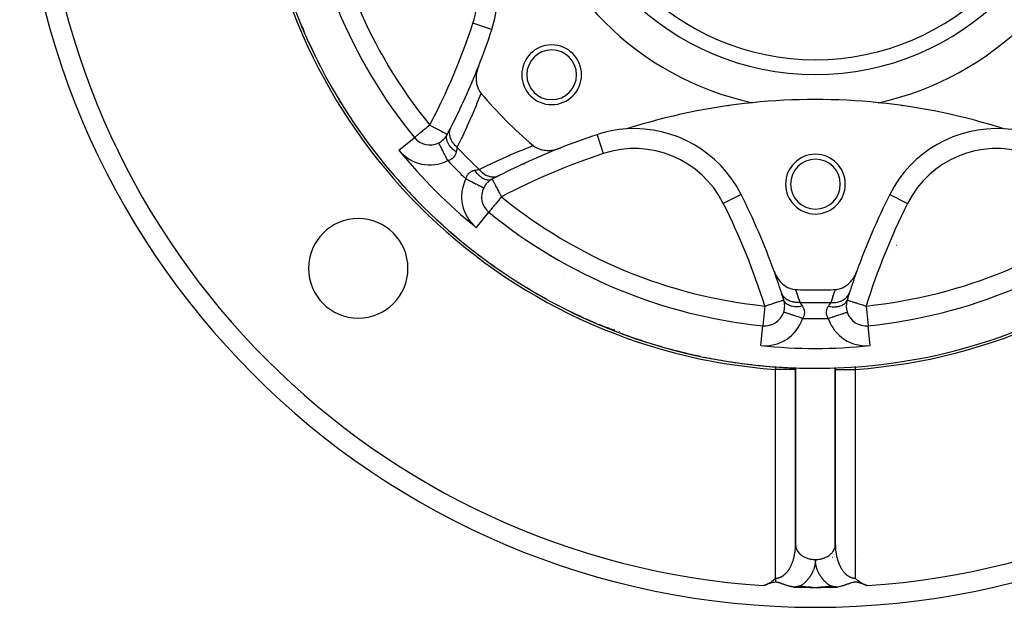
# Model space of a CAD drawing. Units: millimetres. Extents: x -281 to 471, y -297 to 297.
# Drawn here: x -281 to -182, y -87 to -28 of the extents above; entities that cross this region are included whole.
import ezdxf

# ---------------------------------------------------------------- set-up
doc = ezdxf.new("R2010")
doc.units = ezdxf.units.MM
doc.linetypes.add('DASHED', pattern=[9.652, 8.128, -1.524])
doc.layers.add('nevidi', color=4, linetype='DASHED')

msp = doc.modelspace()

# ---------------------------------------------------------------- linework, layer by layer
at = {"color": 2}
for p, q in [((-240.826, -40.286), (-240.824, -40.284)), ((-237.503, -39.948), (-237.501, -39.949)), ((-222.46, -39.984), (-222.46, -39.986)), ((-238.367, -40.808), (-238.368, -40.805)), ((-232.999, -44.452), (-232.994, -44.452)), ((-193.023, -45.984), (-193.021, -45.985)), ((-233.334, -47.776), (-233.333, -47.774)), ((-196.473, -54.07), (-196.474, -54.069)), ((-197.316, -56.594), (-197.314, -56.595)), ((-203.691, -57.813), (-203.692, -57.812)), ((-222.193, -59.071), (-222.186, -59.075)), ((-222.193, -59.071), (-222.185, -59.075)), ((-222.192, -59.072), (-222.184, -59.076)), ((-221.603, -59.318), (-221.674, -59.291)), ((-221.408, -59.376), (-221.431, -59.369)), ((-205.797, -59.182), (-205.797, -59.18)), ((-202.5, -63.36), (-202.5, -63.365)), ((-202.5, -63.367), (-202.5, -63.561)), ((-202.5, -63.561), (-202.5, -81.126)), ((-202.498, -63.365), (-202.498, -63.36)), ((-202.498, -81.197), (-202.498, -63.367)), ((-200.5, -63.45), (-200.5, -63.448)), ((-198.502, -63.367), (-198.502, -81.197)), ((-198.5, -63.561), (-198.5, -63.367)), ((-198.5, -81.126), (-198.5, -63.561)), ((-202.502, -66.417), (-202.5, -66.417)), ((-202.501, -66.42), (-202.499, -66.42)), ((-202.501, -66.559), (-202.499, -66.559)), ((-198.501, -66.42), (-198.499, -66.42)), ((-198.501, -66.559), (-198.499, -66.559)), ((-198.5, -66.417), (-198.498, -66.417)), ((-202.5, -81.126), (-202.498, -81.197)), ((-201.89, -82.436), (-201.888, -82.436)), ((-198.804, -82.428), (-198.799, -82.428)), ((-198.797, -82.431), (-198.795, -82.431)), ((-196.248, -82.328), (-196.247, -82.328)), ((-196.248, -82.33), (-196.247, -82.33)), ((-201.049, -85.437), (-200.5, -85.451)), ((-201.046, -85.425), (-200.5, -85.451)), ((-201.043, -85.412), (-200.5, -85.451)), ((-201.029, -85.449), (-200.5, -85.451))]:
    msp.add_line(p, q, dxfattribs=at)
for points in [[(-252.098, -29.205), (-252.105, -29.189), (-252.155, -29.076)], [(-234.377, -33.122), (-234.469, -33.385), (-234.485, -33.438), (-234.546, -33.687), (-234.564, -33.778), (-234.595, -33.992), (-234.606, -34.12), (-234.614, -34.297), (-234.612, -34.456), (-234.602, -34.596), (-234.58, -34.78), (-234.561, -34.885), (-234.512, -35.085), (-234.489, -35.16), (-234.41, -35.366), (-234.387, -35.416), (-234.277, -35.619), (-234.258, -35.649), (-234.12, -35.835)], [(-228.884, -41.071), (-228.726, -41.191), (-228.699, -41.209), (-228.508, -41.317), (-228.465, -41.338), (-228.272, -41.418), (-228.209, -41.439), (-228.022, -41.492), (-227.934, -41.511), (-227.76, -41.54), (-227.645, -41.553), (-227.489, -41.563), (-227.346, -41.564), (-227.214, -41.56), (-227.042, -41.545), (-226.938, -41.532), (-226.736, -41.497), (-226.663, -41.48), (-226.434, -41.419), (-226.392, -41.406), (-226.171, -41.328)], [(-233.856, -45.318), (-233.854, -45.319), (-233.854, -45.319)], [(-204.658, -53.697), (-204.547, -53.968), (-204.504, -54.057), (-204.395, -54.257), (-204.296, -54.414), (-204.216, -54.527), (-204.05, -54.733), (-204.014, -54.773), (-203.852, -54.934), (-203.79, -54.99), (-203.776, -55.002), (-203.548, -55.176), (-203.484, -55.218), (-203.293, -55.325), (-203.182, -55.377), (-203.029, -55.436), (-202.881, -55.48), (-202.761, -55.506), (-202.586, -55.529), (-202.521, -55.533)], [(-198.479, -55.533), (-198.34, -55.522), (-198.239, -55.506), (-198.093, -55.473), (-197.971, -55.436), (-197.853, -55.392), (-197.706, -55.325), (-197.623, -55.281), (-197.452, -55.176), (-197.405, -55.143), (-197.21, -54.99), (-197.201, -54.982), (-197.148, -54.934), (-197.011, -54.799), (-196.986, -54.773), (-196.838, -54.599), (-196.783, -54.527), (-196.682, -54.382), (-196.605, -54.257), (-196.545, -54.151), (-196.453, -53.968), (-196.427, -53.91), (-196.342, -53.697)], [(-221.93, -59.188), (-222.06, -59.133), (-222.238, -59.056)], [(-221.252, -59.421), (-221.413, -59.375), (-221.431, -59.369)], [(-198.502, -81.197), (-198.5, -81.153), (-198.5, -81.126)], [(-205.705, -85.277), (-205.55, -85.219), (-205.435, -85.171), (-205.391, -85.15), (-205.334, -85.123), (-205.243, -85.077), (-205.173, -85.038), (-205.107, -85.001), (-205.038, -84.958), (-204.983, -84.922), (-204.93, -84.886), (-204.868, -84.842), (-204.812, -84.8), (-204.762, -84.761), (-204.705, -84.713), (-204.665, -84.679), (-204.636, -84.654), (-204.575, -84.598), (-204.5, -84.526)], [(-204.5, -84.937), (-204.586, -84.937), (-204.587, -84.937), (-204.594, -84.938), (-204.685, -84.946), (-204.693, -84.947), (-204.787, -84.962), (-204.813, -84.968), (-204.892, -84.986), (-204.954, -85.004), (-205.004, -85.019), (-205.115, -85.057), (-205.124, -85.06), (-205.129, -85.062), (-205.253, -85.108), (-205.346, -85.143), (-205.366, -85.151), (-205.395, -85.162), (-205.426, -85.174), (-205.551, -85.222), (-205.705, -85.277)], [(-202.686, -85.42), (-202.693, -85.419), (-202.767, -85.408), (-202.814, -85.4), (-202.857, -85.392), (-202.923, -85.379), (-202.945, -85.374), (-202.96, -85.371), (-203.031, -85.354), (-203.098, -85.338), (-203.115, -85.333), (-203.142, -85.326), (-203.196, -85.311), (-203.228, -85.302), (-203.276, -85.288), (-203.351, -85.264), (-203.353, -85.264), (-203.356, -85.263), (-203.427, -85.239), (-203.428, -85.239), (-203.467, -85.226), (-203.501, -85.214), (-203.566, -85.191), (-203.573, -85.189), (-203.576, -85.188), (-203.643, -85.164), (-203.679, -85.15), (-203.711, -85.139), (-203.776, -85.115), (-203.777, -85.114), (-203.78, -85.113), (-203.842, -85.09), (-203.867, -85.081), (-203.906, -85.068), (-203.954, -85.051), (-203.969, -85.046), (-204.018, -85.03), (-204.032, -85.026), (-204.036, -85.025), (-204.093, -85.007), (-204.114, -85.001), (-204.155, -84.99), (-204.19, -84.981), (-204.216, -84.975), (-204.263, -84.964), (-204.278, -84.962), (-204.334, -84.952), (-204.34, -84.951), (-204.402, -84.943), (-204.404, -84.943), (-204.404, -84.943), (-204.469, -84.938), (-204.473, -84.938), (-204.5, -84.937)], [(-195.295, -85.277), (-195.335, -85.263), (-195.339, -85.261), (-195.346, -85.259), (-195.415, -85.234), (-195.456, -85.219), (-195.489, -85.207), (-195.547, -85.185), (-195.561, -85.179), (-195.569, -85.177), (-195.631, -85.152), (-195.655, -85.143), (-195.674, -85.136), (-195.7, -85.126), (-195.754, -85.105), (-195.767, -85.1), (-195.772, -85.098), (-195.832, -85.075), (-195.865, -85.064), (-195.897, -85.052), (-195.952, -85.034), (-195.961, -85.031), (-195.987, -85.023), (-196.024, -85.011), (-196.035, -85.008), (-196.086, -84.993), (-196.114, -84.986), (-196.148, -84.977), (-196.19, -84.967), (-196.21, -84.962), (-196.264, -84.953), (-196.273, -84.951), (-196.335, -84.944), (-196.338, -84.944), (-196.366, -84.941), (-196.403, -84.939), (-196.406, -84.939), (-196.471, -84.937), (-196.476, -84.937), (-196.542, -84.939), (-196.546, -84.939), (-196.608, -84.944), (-196.616, -84.945), (-196.617, -84.945), (-196.687, -84.955), (-196.697, -84.957), (-196.76, -84.969), (-196.785, -84.975), (-196.835, -84.987), (-196.884, -85), (-196.913, -85.009), (-196.984, -85.031), (-196.994, -85.034), (-196.998, -85.035), (-197.079, -85.062), (-197.133, -85.082), (-197.169, -85.094), (-197.22, -85.113), (-197.264, -85.129), (-197.3, -85.142), (-197.365, -85.166), (-197.434, -85.191), (-197.472, -85.205), (-197.515, -85.22), (-197.572, -85.239), (-197.586, -85.244), (-197.644, -85.263), (-197.707, -85.283), (-197.803, -85.311), (-197.836, -85.32), (-197.857, -85.326), (-197.973, -85.356), (-198.078, -85.379), (-198.117, -85.387), (-198.192, -85.401), (-198.268, -85.413), (-198.308, -85.419), (-198.314, -85.42)], [(-196.5, -84.526), (-196.49, -84.535), (-196.48, -84.546), (-196.448, -84.576), (-196.419, -84.604), (-196.404, -84.617), (-196.37, -84.649), (-196.359, -84.658), (-196.355, -84.662), (-196.313, -84.698), (-196.287, -84.72), (-196.265, -84.738), (-196.219, -84.776), (-196.216, -84.778), (-196.215, -84.779), (-196.165, -84.817), (-196.139, -84.837), (-196.113, -84.855), (-196.062, -84.891), (-196.059, -84.893), (-196.058, -84.894), (-196.004, -84.931), (-195.972, -84.951), (-195.946, -84.968), (-195.898, -84.998), (-195.887, -85.004), (-195.881, -85.008), (-195.825, -85.04), (-195.784, -85.063), (-195.762, -85.074), (-195.724, -85.094), (-195.697, -85.108), (-195.681, -85.116), (-195.63, -85.141), (-195.572, -85.167), (-195.56, -85.173), (-195.54, -85.182), (-195.489, -85.204), (-195.457, -85.217), (-195.415, -85.233), (-195.345, -85.259), (-195.339, -85.261), (-195.335, -85.263), (-195.295, -85.277)], [(-202.005, -85.307), (-202.019, -85.31), (-202.102, -85.327), (-202.12, -85.331), (-202.122, -85.332), (-202.129, -85.333), (-202.155, -85.338), (-202.2, -85.347), (-202.269, -85.359), (-202.288, -85.363), (-202.297, -85.364), (-202.324, -85.369), (-202.327, -85.369), (-202.394, -85.38), (-202.418, -85.384), (-202.454, -85.389), (-202.488, -85.394), (-202.544, -85.402), (-202.582, -85.407), (-202.667, -85.418), (-202.675, -85.419), (-202.686, -85.42)], [(-202.686, -85.42), (-202.684, -85.42), (-202.156, -85.433), (-202.133, -85.433), (-201.603, -85.443), (-201.58, -85.443), (-201.052, -85.449)], [(-200.5, -85.451), (-200.48, -85.451), (-199.948, -85.449), (-199.929, -85.448), (-199.397, -85.443), (-199.377, -85.442), (-198.844, -85.433), (-198.825, -85.433), (-198.314, -85.42)], [(-198.314, -85.42), (-198.402, -85.409), (-198.451, -85.403), (-198.494, -85.397), (-198.529, -85.392), (-198.581, -85.384), (-198.649, -85.373), (-198.659, -85.372), (-198.661, -85.371), (-198.677, -85.369), (-198.785, -85.35), (-198.793, -85.348), (-198.804, -85.346), (-198.862, -85.335), (-198.871, -85.333), (-198.929, -85.321), (-198.93, -85.321), (-198.943, -85.318), (-198.995, -85.307)]]:
    msp.add_lwpolyline(points, dxfattribs=at)
for centre, radius, start, end in [((-200.5, -7.451), 56, 90, 270), ((-200.5, -7.451), 56, 270, 90), ((-200.5, -7.451), 25, 90, 270), ((-200.5, -7.451), 25, 270, 90), ((-200.5, -7.451), 80, 180, 0), ((-200.5, -7.451), 52, 185.84626, 219.15374), ((-200.5, -7.451), 30, 192.20065, 257.79935), ((-200.5, -7.451), 30, 282.20065, 347.79935), ((-244.428, -25.646), 12, 341.71662, 356.21255), ((-246.694, -26.585), 6, 201.61367, 202.5), ((-246.694, -26.585), 6, 202.5, 207.57163), ((-299.5, -7.451), 70, 338.48594, 341.71662), ((-200.5, -7.451), 56, 204.47634, 207.2976), ((-227.017, -33.967), 3, 0, 180), ((-227.017, -33.967), 2.5, 0, 180), ((-299.5, -7.451), 70, 332.98204, 338.48594), ((-227.017, -33.967), 3, 180, 0), ((-227.017, -33.967), 2.5, 180, 0), ((-200.5, -7.451), 56, 210.1218, 212.94137), ((-200.5, -7.451), 44, 220.17314, 229.82686), ((-200.5, -98.951), 62.5, 84.17783, 95.82217), ((-200.5, -98.951), 62.5, 95.82217, 107.68671), ((-200.5, -7.451), 30, 257.79935, 257.8421), ((-200.5, -7.451), 30, 282.152, 282.20065), ((-200.5, -98.951), 62.5, 72.31329, 84.17783), ((-299.5, -7.451), 70, 332.33719, 332.98204), ((-218.696, -51.379), 12, 93.78745, 108.28338), ((-218.696, -51.379), 12, 26.71662, 93.78745), ((-182.304, -51.379), 12, 86.21255, 153.28338), ((-182.304, -51.379), 12, 71.71662, 86.21255), ((-200.5, -7.451), 56, 215.76762, 218.58514), ((-239.273, -39.021), 2, 219.15374, 296.8849), ((-239.273, -39.021), 2, 296.88484, 332.33719), ((-200.5, -106.451), 70, 108.28338, 111.51406), ((-200.5, -106.451), 70, 111.51406, 117.01796), ((-200.5, -44.951), 3, 0, 180), ((-200.5, -44.951), 2.5, 0, 180), ((-200.5, -7.451), 56, 221.4139, 224.2289), ((-232.07, -46.223), 2, 117.66281, 153.11516), ((-200.5, -106.451), 70, 117.01796, 117.66281), ((-200.5, -7.451), 48, 229.30058, 229.3535), ((-232.07, -46.223), 2, 153.11516, 230.84626), ((-200.5, -44.951), 3, 180, 0), ((-200.5, -44.951), 2.5, 180, 0), ((-270.504, -77.454), 70, 19.83915, 26.71662), ((-130.496, -77.454), 70, 153.28338, 160.16085), ((-246.462, -53.412), 5, 0, 180), ((-200.5, -7.451), 56, 227.06081, 229.87265), ((-200.5, -7.451), 52, 230.84626, 264.15374), ((-200.5, -7.451), 52, 275.84626, 309.15374), ((-200.5, -7.451), 56, 232.70861, 235.51639), ((-246.462, -53.412), 5, 180, 0), ((-270.504, -77.454), 70, 17.98204, 19.83915), ((-130.496, -77.454), 70, 160.16085, 162.01796), ((-200.5, -7.451), 56, 238.35769, 241.16013), ((-200.5, -7.451), 48, 274.31016, 274.37098), ((-270.504, -77.454), 70, 17.33719, 17.98204), ((-200.5, -7.451), 48.125, 267.5937, 270), ((-200.5, -7.451), 48.125, 270, 272.4063), ((-130.496, -77.454), 70, 162.01796, 162.66281), ((-205.593, -57.19), 2, 341.88484, 360), ((-205.593, -57.19), 2, 0, 17.33719), ((-195.407, -57.19), 2, 162.66281, 198.11516), ((-200.5, -7.451), 56, 244.00877, 246.80386), ((-205.593, -57.19), 2, 264.15374, 341.88491), ((-195.407, -57.19), 2, 198.11516, 275.84626), ((-219.634, -53.645), 6, 244.75932, 244.83936), ((-219.634, -53.645), 6, 244.78268, 247.5), ((-219.634, -53.645), 6, 247.5, 253.94489), ((-200.5, -7.451), 56, 247.5, 247.78267), ((-200.5, -7.451), 56, 247.78267, 248.0778), ((-200.5, -7.451), 56, 248.34988, 249.63695), ((-200.5, -7.451), 56, 249.66316, 252.44759), ((-200.5, -7.451), 56, 250.19753, 250.54489), ((-200.5, -7.451), 56, 253.02394, 255.20988), ((-200.5, -7.451), 56, 255.32373, 258.09131), ((-200.5, -7.451), 56, 255.81497, 256.13475), ((-200.5, -7.451), 56, 258.52054, 260.82369), ((-200.5, -7.451), 56, 260.99787, 263.73503), ((-200.5, -7.451), 56, 261.47966, 261.79452), ((-200.5, -7.451), 56, 264.01943, 266.56937), ((-200.5, -7.451), 56, 266.71272, 270), ((-200.5, -7.451), 56, 267.28647, 267.66402), ((-200.5, -7.451), 56, 269.57071, 270)]:
    msp.add_arc(centre, radius, start, end, dxfattribs=at)
at = {"layer": 'nevidi', "color": 7, "linetype": 'Continuous'}
for p, q in [((-252.237, -28.881), (-252.286, -28.761)), ((-252.232, -28.879), (-252.237, -28.881)), ((-233.036, -29.41), (-234.933, -28.783)), ((-235.066, -34.794), (-235.063, -34.797)), ((-194.234, -37.253), (-194.234, -37.255)), ((-242.375, -41.546), (-240.826, -40.286)), ((-237.982, -40.543), (-237.979, -40.546)), ((-222.46, -39.986), (-221.833, -41.883)), ((-220.262, -39.74), (-220.266, -39.742)), ((-227.846, -42.014), (-227.843, -42.016)), ((-233.595, -44.93), (-233.592, -44.932)), ((-207.977, -45.984), (-209.763, -46.883)), ((-193.021, -45.985), (-191.237, -46.883)), ((-234.596, -49.325), (-233.334, -47.776)), ((-194.618, -49.507), (-194.616, -49.506)), ((-195.294, -51), (-195.295, -50.999)), ((-195.086, -50.537), (-195.084, -50.538)), ((-192.368, -51.097), (-192.365, -51.096)), ((-192.368, -51.097), (-192.365, -51.097)), ((-192.959, -51.55), (-192.955, -51.545)), ((-225.767, -54.031), (-225.768, -54.031)), ((-205.593, -57.19), (-205.797, -59.18)), ((-203.595, -57.305), (-203.597, -57.305)), ((-197.4, -57.305), (-197.405, -57.306)), ((-195.407, -57.19), (-195.203, -59.18)), ((-221.923, -59.171), (-221.93, -59.188)), ((-221.91, -59.138), (-221.91, -59.14)), ((-206, -61.17), (-205.797, -59.182)), ((-195, -61.17), (-195.203, -59.18)), ((-220.185, -59.771), (-220.197, -59.768)), ((-209.422, -60.451), (-209.414, -60.451)), ((-204.5, -84.526), (-204.5, -63.561)), ((-202.5, -63.561), (-204.5, -63.561)), ((-202.511, -63.364), (-202.511, -63.359)), ((-198.5, -63.561), (-196.5, -63.561)), ((-196.5, -63.561), (-196.5, -84.526)), ((-196.538, -84.525), (-196.5, -84.526))]:
    msp.add_line(p, q, dxfattribs=at)
for points in [[(-251.963, -29.498), (-252.01, -29.397), (-252.042, -29.329), (-252.098, -29.205)], [(-251.823, -29.784), (-251.857, -29.715), (-251.95, -29.525)], [(-234.12, -35.835), (-234.159, -35.934), (-234.559, -36.924), (-234.608, -37.043), (-235.021, -38.018), (-235.073, -38.136), (-235.5, -39.097), (-235.553, -39.212), (-235.994, -40.16), (-236.048, -40.273), (-236.502, -41.208), (-236.525, -41.253)], [(-239.273, -39.021), (-239.372, -39.101), (-239.395, -39.121), (-239.532, -39.232), (-239.601, -39.288), (-239.683, -39.355), (-239.779, -39.433), (-239.801, -39.451), (-239.988, -39.603), (-239.992, -39.606), (-240.003, -39.616), (-240.169, -39.751), (-240.199, -39.775), (-240.281, -39.841), (-240.33, -39.882), (-240.364, -39.909), (-240.473, -39.998), (-240.498, -40.019), (-240.558, -40.067), (-240.593, -40.096), (-240.605, -40.106), (-240.688, -40.173), (-240.69, -40.175), (-240.749, -40.223), (-240.762, -40.233), (-240.791, -40.257), (-240.806, -40.27), (-240.813, -40.275), (-240.816, -40.277), (-240.823, -40.283)], [(-239.273, -39.021), (-239.19, -39.064), (-239.119, -39.101), (-239.012, -39.157), (-238.954, -39.188), (-238.76, -39.29), (-238.723, -39.309), (-238.635, -39.355), (-238.522, -39.414), (-238.503, -39.424), (-238.305, -39.528), (-238.296, -39.533), (-238.162, -39.603), (-238.113, -39.629), (-238.107, -39.632), (-237.947, -39.716), (-237.939, -39.72), (-237.808, -39.789), (-237.795, -39.795), (-237.706, -39.842), (-237.696, -39.847), (-237.677, -39.857), (-237.61, -39.892), (-237.589, -39.903), (-237.549, -39.924), (-237.531, -39.934), (-237.513, -39.943), (-237.503, -39.948)], [(-236.525, -41.253), (-236.672, -41.121), (-236.679, -41.114), (-236.696, -41.097), (-236.708, -41.085), (-236.83, -40.951), (-236.836, -40.943), (-236.865, -40.908), (-236.875, -40.895), (-236.967, -40.769), (-236.972, -40.761), (-237.008, -40.705), (-237.017, -40.691), (-237.081, -40.579), (-237.085, -40.571), (-237.123, -40.493), (-237.13, -40.479), (-237.17, -40.383), (-237.173, -40.374), (-237.207, -40.275), (-237.211, -40.261), (-237.232, -40.183), (-237.234, -40.175), (-237.258, -40.055), (-237.26, -40.04), (-237.267, -39.983), (-237.268, -39.975), (-237.275, -39.836), (-237.275, -39.822), (-237.274, -39.786), (-237.274, -39.778), (-237.259, -39.624), (-237.257, -39.61), (-237.254, -39.594), (-237.253, -39.586), (-237.211, -39.42), (-237.207, -39.41), (-237.206, -39.407), (-237.205, -39.402), (-237.14, -39.249)], [(-236.613, -41.716), (-236.734, -41.629), (-236.76, -41.609), (-236.79, -41.585), (-236.799, -41.579), (-236.895, -41.499), (-236.92, -41.477), (-236.975, -41.427), (-236.983, -41.42), (-237.044, -41.36), (-237.067, -41.337), (-237.14, -41.259), (-237.146, -41.252), (-237.177, -41.217), (-237.197, -41.193), (-237.281, -41.085), (-237.287, -41.078), (-237.294, -41.069), (-237.311, -41.045), (-237.392, -40.919), (-237.398, -40.908), (-237.402, -40.901), (-237.406, -40.895), (-237.47, -40.769), (-237.481, -40.744), (-237.487, -40.731), (-237.49, -40.723), (-237.529, -40.619), (-237.536, -40.595), (-237.548, -40.555), (-237.55, -40.548), (-237.567, -40.473), (-237.571, -40.45), (-237.579, -40.385), (-237.58, -40.378), (-237.583, -40.332), (-237.583, -40.309), (-237.58, -40.223), (-237.58, -40.216), (-237.577, -40.197), (-237.575, -40.176), (-237.551, -40.072), (-237.551, -40.069), (-237.549, -40.066), (-237.544, -40.05), (-237.503, -39.952), (-237.501, -39.949)], [(-237.464, -42.588), (-237.466, -42.584), (-237.495, -42.526), (-237.56, -42.399), (-237.578, -42.364), (-237.616, -42.288), (-237.67, -42.182), (-237.687, -42.148), (-237.734, -42.055), (-237.777, -41.971), (-237.794, -41.938), (-237.847, -41.832), (-237.879, -41.77), (-237.895, -41.739), (-237.953, -41.623), (-237.975, -41.581), (-237.989, -41.552), (-238.051, -41.431), (-238.063, -41.407), (-238.076, -41.381), (-238.138, -41.26), (-238.142, -41.252), (-238.153, -41.228), (-238.21, -41.116), (-238.212, -41.112), (-238.22, -41.097), (-238.267, -41.003), (-238.274, -40.991), (-238.276, -40.988), (-238.313, -40.915), (-238.319, -40.903), (-238.32, -40.899), (-238.345, -40.851), (-238.348, -40.844), (-238.351, -40.838), (-238.363, -40.815), (-238.365, -40.811), (-238.367, -40.808)], [(-236.525, -41.253), (-236.541, -41.343), (-236.543, -41.356), (-236.561, -41.448), (-236.562, -41.457), (-236.565, -41.47), (-236.586, -41.578), (-236.589, -41.593), (-236.609, -41.694), (-236.611, -41.706), (-236.613, -41.716)], [(-234.302, -43.475), (-233.436, -43.053), (-233.323, -42.998), (-232.376, -42.556), (-232.261, -42.503), (-231.302, -42.074), (-231.185, -42.023), (-230.212, -41.608), (-230.092, -41.559), (-229.103, -41.157), (-228.983, -41.11), (-228.884, -41.071)], [(-236.613, -41.716), (-236.626, -41.774), (-236.629, -41.785), (-236.649, -41.855), (-236.653, -41.866), (-236.677, -41.934), (-236.682, -41.945), (-236.682, -41.947), (-236.711, -42.011), (-236.716, -42.022), (-236.75, -42.086), (-236.756, -42.096), (-236.795, -42.157), (-236.802, -42.167), (-236.806, -42.174), (-236.846, -42.225), (-236.854, -42.234), (-236.903, -42.289), (-236.912, -42.297), (-236.966, -42.348), (-236.976, -42.356), (-236.986, -42.364), (-237.035, -42.402), (-237.045, -42.409), (-237.11, -42.451), (-237.121, -42.457), (-237.19, -42.494), (-237.202, -42.5), (-237.222, -42.509), (-237.277, -42.532), (-237.289, -42.537), (-237.369, -42.563), (-237.382, -42.567), (-237.464, -42.588)], [(-234.765, -43.564), (-234.743, -43.559), (-234.657, -43.542), (-234.642, -43.539), (-234.534, -43.518), (-234.52, -43.515), (-234.497, -43.511), (-234.418, -43.496), (-234.405, -43.494), (-234.31, -43.477), (-234.302, -43.475)], [(-234.302, -43.475), (-234.163, -43.63), (-234.159, -43.635), (-234.156, -43.637), (-234.147, -43.646), (-233.993, -43.787), (-233.985, -43.794), (-233.97, -43.806), (-233.957, -43.816), (-233.811, -43.923), (-233.803, -43.929), (-233.768, -43.951), (-233.755, -43.96), (-233.621, -44.036), (-233.612, -44.04), (-233.556, -44.068), (-233.542, -44.074), (-233.424, -44.124), (-233.415, -44.127), (-233.338, -44.153), (-233.324, -44.158), (-233.224, -44.185), (-233.216, -44.187), (-233.118, -44.206), (-233.104, -44.209), (-233.024, -44.219), (-233.016, -44.22), (-232.9, -44.226), (-232.886, -44.226), (-232.827, -44.225), (-232.819, -44.225), (-232.686, -44.213), (-232.673, -44.211), (-232.635, -44.204), (-232.627, -44.203), (-232.482, -44.166), (-232.47, -44.161), (-232.452, -44.155), (-232.444, -44.153), (-232.299, -44.09)], [(-235.638, -44.414), (-235.621, -44.346), (-235.617, -44.333), (-235.591, -44.254), (-235.587, -44.241), (-235.558, -44.172), (-235.556, -44.166), (-235.55, -44.154), (-235.514, -44.084), (-235.508, -44.073), (-235.467, -44.008), (-235.459, -43.997), (-235.414, -43.936), (-235.406, -43.927), (-235.356, -43.871), (-235.347, -43.862), (-235.293, -43.812), (-235.284, -43.805), (-235.227, -43.76), (-235.223, -43.757), (-235.217, -43.753), (-235.157, -43.713), (-235.147, -43.707), (-235.083, -43.672), (-235.073, -43.667), (-235.007, -43.637), (-234.996, -43.633), (-234.995, -43.632), (-234.927, -43.607), (-234.916, -43.603), (-234.846, -43.583), (-234.835, -43.58), (-234.765, -43.564)], [(-235.638, -44.414), (-235.554, -44.457), (-235.484, -44.492), (-235.449, -44.51), (-235.316, -44.578), (-235.266, -44.603), (-235.232, -44.62), (-235.084, -44.695), (-235.054, -44.71), (-235.021, -44.727), (-234.862, -44.808), (-234.851, -44.813), (-234.819, -44.829), (-234.66, -44.91), (-234.654, -44.913), (-234.63, -44.925), (-234.483, -45), (-234.464, -45.01), (-234.457, -45.013), (-234.325, -45.08), (-234.301, -45.092), (-234.295, -45.095), (-234.186, -45.151), (-234.166, -45.161), (-234.15, -45.169), (-234.07, -45.21), (-234.053, -45.218), (-234.031, -45.229), (-233.977, -45.257), (-233.964, -45.263), (-233.942, -45.274), (-233.909, -45.291), (-233.901, -45.295), (-233.883, -45.304), (-233.868, -45.312), (-233.864, -45.314), (-233.856, -45.318)], [(-234.765, -43.564), (-234.763, -43.567), (-234.658, -43.711), (-234.641, -43.733), (-234.638, -43.738), (-234.635, -43.741), (-234.526, -43.871), (-234.504, -43.895), (-234.483, -43.918), (-234.476, -43.926), (-234.387, -44.017), (-234.364, -44.039), (-234.316, -44.084), (-234.309, -44.09), (-234.242, -44.148), (-234.219, -44.167), (-234.143, -44.226), (-234.135, -44.232), (-234.094, -44.261), (-234.07, -44.278), (-233.965, -44.344), (-233.958, -44.348), (-233.944, -44.356), (-233.92, -44.37), (-233.794, -44.432), (-233.788, -44.434), (-233.78, -44.438), (-233.77, -44.442), (-233.645, -44.487), (-233.621, -44.494), (-233.612, -44.496), (-233.605, -44.498), (-233.499, -44.521), (-233.476, -44.525), (-233.442, -44.529), (-233.435, -44.53), (-233.359, -44.534), (-233.337, -44.534), (-233.28, -44.531), (-233.273, -44.531), (-233.225, -44.525), (-233.204, -44.522), (-233.128, -44.504), (-233.121, -44.502), (-233.099, -44.495), (-233.08, -44.488), (-232.999, -44.452)], [(-232.994, -44.452), (-232.993, -44.453), (-232.986, -44.463), (-232.979, -44.48), (-232.978, -44.483), (-232.972, -44.498), (-232.964, -44.515), (-232.953, -44.539), (-232.943, -44.562), (-232.909, -44.628), (-232.908, -44.63), (-232.898, -44.649), (-232.854, -44.729), (-232.845, -44.746), (-232.801, -44.828), (-232.775, -44.878), (-232.769, -44.889), (-232.694, -45.032), (-232.681, -45.058), (-232.658, -45.103), (-232.582, -45.247), (-232.576, -45.258), (-232.486, -45.43), (-232.474, -45.453), (-232.448, -45.502), (-232.358, -45.674), (-232.314, -45.758), (-232.255, -45.872), (-232.238, -45.904), (-232.176, -46.023), (-232.114, -46.14), (-232.07, -46.223)], [(-232.07, -46.223), (-232.126, -46.292), (-232.196, -46.377), (-232.257, -46.452), (-232.343, -46.559), (-232.363, -46.582), (-232.506, -46.759), (-232.524, -46.781), (-232.556, -46.82), (-232.678, -46.97), (-232.72, -47.022), (-232.76, -47.07), (-232.821, -47.145), (-232.893, -47.233), (-232.95, -47.304), (-232.951, -47.305), (-233.026, -47.397), (-233.063, -47.443), (-233.125, -47.519), (-233.127, -47.521), (-233.159, -47.56), (-233.199, -47.609), (-233.235, -47.653), (-233.253, -47.675), (-233.283, -47.713), (-233.289, -47.721), (-233.289, -47.721), (-233.313, -47.752), (-233.321, -47.762), (-233.327, -47.769), (-233.333, -47.774)], [(-202.071, -56.826), (-202.272, -56.836), (-202.281, -56.837), (-202.302, -56.837), (-202.313, -56.837), (-202.504, -56.828), (-202.513, -56.827), (-202.556, -56.822), (-202.566, -56.821), (-202.728, -56.796), (-202.737, -56.794), (-202.801, -56.78), (-202.81, -56.778), (-202.943, -56.742), (-202.951, -56.739), (-203.032, -56.712), (-203.041, -56.708), (-203.145, -56.666), (-203.152, -56.662), (-203.246, -56.617), (-203.254, -56.612), (-203.33, -56.569), (-203.336, -56.565), (-203.437, -56.497), (-203.444, -56.492), (-203.495, -56.452), (-203.501, -56.447), (-203.604, -56.355), (-203.61, -56.349), (-203.64, -56.318), (-203.645, -56.312), (-203.743, -56.193), (-203.748, -56.186), (-203.761, -56.168), (-203.765, -56.162), (-203.852, -56.015), (-203.856, -56.007), (-203.857, -56.004), (-203.861, -55.998), (-203.923, -55.844)], [(-202.521, -55.533), (-202.475, -55.661), (-202.453, -55.721), (-202.277, -56.224), (-202.256, -56.285), (-202.084, -56.787), (-202.071, -56.826)], [(-198.929, -56.826), (-198.766, -56.347), (-198.745, -56.286), (-198.568, -55.783), (-198.547, -55.722), (-198.479, -55.533)], [(-198.929, -56.826), (-198.721, -56.837), (-198.711, -56.837), (-198.709, -56.837), (-198.698, -56.837), (-198.489, -56.828), (-198.479, -56.827), (-198.454, -56.824), (-198.443, -56.823), (-198.264, -56.795), (-198.255, -56.793), (-198.209, -56.783), (-198.199, -56.781), (-198.05, -56.74), (-198.041, -56.737), (-197.977, -56.715), (-197.968, -56.712), (-197.849, -56.663), (-197.841, -56.659), (-197.763, -56.621), (-197.754, -56.617), (-197.664, -56.565), (-197.657, -56.56), (-197.57, -56.503), (-197.563, -56.497), (-197.499, -56.448), (-197.492, -56.442), (-197.402, -56.362), (-197.396, -56.355), (-197.355, -56.313), (-197.349, -56.307), (-197.262, -56.201), (-197.256, -56.194), (-197.234, -56.162), (-197.23, -56.155), (-197.151, -56.023), (-197.147, -56.015), (-197.139, -55.998), (-197.136, -55.991), (-197.077, -55.844)], [(-205.593, -57.19), (-205.568, -57.183), (-205.398, -57.13), (-205.313, -57.103), (-205.125, -57.044), (-205.084, -57.032), (-205.063, -57.025), (-204.865, -56.963), (-204.822, -56.95), (-204.623, -56.888), (-204.595, -56.879), (-204.468, -56.839), (-204.405, -56.82), (-204.386, -56.814), (-204.214, -56.76), (-204.199, -56.755), (-204.051, -56.709), (-204.037, -56.705), (-203.918, -56.668), (-203.903, -56.663), (-203.871, -56.653), (-203.815, -56.636), (-203.799, -56.631), (-203.742, -56.613), (-203.728, -56.608), (-203.698, -56.599), (-203.69, -56.596), (-203.684, -56.594)], [(-201.807, -57.216), (-201.953, -57.24), (-201.986, -57.244), (-202.027, -57.249), (-202.037, -57.25), (-202.16, -57.262), (-202.193, -57.264), (-202.269, -57.267), (-202.279, -57.268), (-202.363, -57.269), (-202.395, -57.269), (-202.504, -57.265), (-202.514, -57.264), (-202.559, -57.261), (-202.589, -57.259), (-202.726, -57.242), (-202.736, -57.241), (-202.745, -57.239), (-202.774, -57.234), (-202.921, -57.202), (-202.934, -57.199), (-202.942, -57.197), (-202.948, -57.195), (-203.083, -57.152), (-203.108, -57.142), (-203.122, -57.137), (-203.13, -57.134), (-203.23, -57.088), (-203.252, -57.076), (-203.289, -57.056), (-203.295, -57.052), (-203.36, -57.011), (-203.379, -56.998), (-203.431, -56.957), (-203.436, -56.953), (-203.471, -56.922), (-203.487, -56.907), (-203.546, -56.844), (-203.55, -56.839), (-203.563, -56.823), (-203.576, -56.806), (-203.633, -56.716), (-203.634, -56.714), (-203.636, -56.711), (-203.643, -56.696), (-203.683, -56.597), (-203.684, -56.594)], [(-202.071, -56.826), (-202.027, -56.89), (-202.019, -56.902), (-202.012, -56.912), (-201.953, -56.998), (-201.946, -57.008), (-201.895, -57.084), (-201.884, -57.1), (-201.876, -57.111), (-201.811, -57.208), (-201.807, -57.216)], [(-201.807, -57.216), (-201.775, -57.266), (-201.769, -57.276), (-201.753, -57.303), (-201.734, -57.339), (-201.728, -57.35), (-201.697, -57.415), (-201.693, -57.426), (-201.667, -57.493), (-201.663, -57.505), (-201.65, -57.543), (-201.642, -57.574), (-201.639, -57.585), (-201.623, -57.656), (-201.621, -57.668), (-201.611, -57.74), (-201.61, -57.752), (-201.607, -57.798), (-201.607, -57.826), (-201.606, -57.838), (-201.609, -57.912), (-201.61, -57.925), (-201.62, -57.999), (-201.622, -58.011), (-201.633, -58.064), (-201.638, -58.086), (-201.641, -58.099), (-201.664, -58.174), (-201.669, -58.186), (-201.699, -58.262), (-201.704, -58.274), (-201.734, -58.335), (-201.742, -58.349), (-201.748, -58.362), (-201.791, -58.434)], [(-199.209, -58.434), (-199.245, -58.374), (-199.252, -58.362), (-199.266, -58.335), (-199.29, -58.287), (-199.295, -58.275), (-199.326, -58.2), (-199.331, -58.188), (-199.355, -58.113), (-199.358, -58.101), (-199.367, -58.064), (-199.375, -58.025), (-199.378, -58.013), (-199.388, -57.937), (-199.389, -57.925), (-199.393, -57.85), (-199.393, -57.838), (-199.393, -57.798), (-199.391, -57.765), (-199.39, -57.753), (-199.381, -57.681), (-199.379, -57.669), (-199.365, -57.598), (-199.362, -57.587), (-199.35, -57.543), (-199.341, -57.517), (-199.338, -57.506), (-199.312, -57.438), (-199.308, -57.427), (-199.277, -57.361), (-199.272, -57.35), (-199.247, -57.303), (-199.237, -57.286), (-199.231, -57.276), (-199.193, -57.216)], [(-199.193, -57.216), (-199.189, -57.217), (-199.014, -57.244), (-198.986, -57.248), (-198.98, -57.248), (-198.976, -57.249), (-198.807, -57.264), (-198.774, -57.266), (-198.743, -57.267), (-198.733, -57.267), (-198.605, -57.269), (-198.573, -57.268), (-198.508, -57.266), (-198.498, -57.265), (-198.411, -57.259), (-198.38, -57.256), (-198.285, -57.244), (-198.275, -57.242), (-198.226, -57.234), (-198.197, -57.229), (-198.076, -57.202), (-198.068, -57.199), (-198.052, -57.195), (-198.026, -57.188), (-197.893, -57.142), (-197.886, -57.14), (-197.879, -57.137), (-197.868, -57.133), (-197.748, -57.076), (-197.727, -57.064), (-197.719, -57.06), (-197.712, -57.056), (-197.621, -56.998), (-197.602, -56.984), (-197.575, -56.962), (-197.569, -56.958), (-197.513, -56.907), (-197.497, -56.892), (-197.459, -56.849), (-197.454, -56.844), (-197.424, -56.806), (-197.412, -56.789), (-197.371, -56.722), (-197.368, -56.717), (-197.357, -56.696), (-197.348, -56.677), (-197.316, -56.594)], [(-199.193, -57.216), (-199.132, -57.124), (-199.124, -57.111), (-199.105, -57.084), (-199.062, -57.02), (-199.054, -57.008), (-198.996, -56.923), (-198.988, -56.912), (-198.973, -56.89), (-198.933, -56.832), (-198.929, -56.826)], [(-197.314, -56.595), (-197.302, -56.599), (-197.285, -56.604), (-197.258, -56.613), (-197.222, -56.624), (-197.185, -56.636), (-197.129, -56.653), (-197.126, -56.654), (-197.082, -56.668), (-197, -56.693), (-196.949, -56.709), (-196.845, -56.742), (-196.786, -56.76), (-196.663, -56.798), (-196.595, -56.82), (-196.532, -56.839), (-196.46, -56.862), (-196.377, -56.888), (-196.237, -56.931), (-196.135, -56.963), (-196, -57.006), (-195.916, -57.032), (-195.875, -57.044), (-195.751, -57.083), (-195.602, -57.13), (-195.497, -57.162), (-195.407, -57.19)], [(-201.791, -58.434), (-201.796, -58.433), (-201.896, -58.4), (-201.993, -58.368), (-202.03, -58.356), (-202.149, -58.317), (-202.224, -58.293), (-202.261, -58.281), (-202.396, -58.236), (-202.449, -58.219), (-202.484, -58.208), (-202.631, -58.159), (-202.663, -58.149), (-202.697, -58.138), (-202.852, -58.087), (-202.865, -58.083), (-202.896, -58.073), (-203.05, -58.022), (-203.054, -58.021), (-203.078, -58.013), (-203.216, -57.968), (-203.233, -57.963), (-203.24, -57.96), (-203.36, -57.921), (-203.381, -57.914), (-203.385, -57.913), (-203.48, -57.882), (-203.497, -57.876), (-203.51, -57.872), (-203.575, -57.851), (-203.587, -57.847), (-203.603, -57.842), (-203.642, -57.829), (-203.65, -57.826), (-203.664, -57.822), (-203.681, -57.816), (-203.685, -57.815), (-203.691, -57.813)], [(-199.209, -58.434), (-199.045, -58.381), (-199.007, -58.368), (-198.955, -58.351), (-198.813, -58.305), (-198.776, -58.293), (-198.706, -58.27), (-198.587, -58.231), (-198.551, -58.219), (-198.465, -58.191), (-198.37, -58.16), (-198.337, -58.149), (-198.237, -58.116), (-198.166, -58.093), (-198.135, -58.083), (-198.027, -58.048), (-197.979, -58.032), (-197.95, -58.022), (-197.839, -57.986), (-197.81, -57.976), (-197.784, -57.968), (-197.675, -57.932), (-197.662, -57.928), (-197.64, -57.921), (-197.538, -57.888), (-197.537, -57.887), (-197.52, -57.882), (-197.439, -57.855), (-197.432, -57.853), (-197.425, -57.851), (-197.367, -57.832), (-197.358, -57.829), (-197.357, -57.829), (-197.323, -57.817), (-197.319, -57.816), (-197.316, -57.815), (-197.308, -57.812), (-197.308, -57.812)], [(-220.679, -59.633), (-220.736, -59.616), (-220.932, -59.555), (-220.938, -59.553), (-221.071, -59.509), (-221.272, -59.44), (-221.404, -59.393), (-221.552, -59.338), (-221.603, -59.318)], [(-204.5, -63.561), (-204.493, -63.467), (-204.493, -63.466), (-204.478, -63.252)], [(-196.522, -63.252), (-196.517, -63.324), (-196.507, -63.467), (-196.5, -63.561)], [(-202.5, -63.561), (-202.502, -63.467), (-202.509, -63.381), (-202.51, -63.367)], [(-198.5, -63.561), (-198.5, -63.558), (-198.498, -63.467), (-198.489, -63.367)], [(-202.502, -81.262), (-202.5, -81.177), (-202.5, -81.164), (-202.5, -81.126)], [(-198.5, -81.126), (-198.5, -81.139), (-198.5, -81.151), (-198.499, -81.238), (-198.499, -81.25), (-198.496, -81.337), (-198.496, -81.349), (-198.492, -81.436), (-198.491, -81.448), (-198.485, -81.535), (-198.485, -81.546), (-198.482, -81.581), (-198.478, -81.633), (-198.477, -81.644), (-198.468, -81.73), (-198.467, -81.742), (-198.457, -81.828), (-198.456, -81.839), (-198.444, -81.924), (-198.442, -81.935), (-198.43, -82.02), (-198.428, -82.028), (-198.428, -82.031), (-198.413, -82.115), (-198.411, -82.126), (-198.396, -82.209), (-198.393, -82.221), (-198.376, -82.303), (-198.374, -82.314), (-198.355, -82.395), (-198.353, -82.406), (-198.34, -82.458), (-198.333, -82.487), (-198.33, -82.497), (-198.309, -82.577), (-198.306, -82.587), (-198.283, -82.666), (-198.28, -82.676), (-198.256, -82.753), (-198.253, -82.764), (-198.227, -82.84), (-198.224, -82.85), (-198.218, -82.865), (-198.197, -82.924), (-198.194, -82.934), (-198.166, -83.008), (-198.162, -83.017), (-198.133, -83.089), (-198.129, -83.099), (-198.098, -83.17), (-198.094, -83.179), (-198.066, -83.24), (-198.063, -83.248), (-198.058, -83.257), (-198.026, -83.324), (-198.021, -83.333), (-197.987, -83.399), (-197.983, -83.408), (-197.948, -83.472), (-197.943, -83.48), (-197.907, -83.542), (-197.902, -83.551), (-197.885, -83.578), (-197.865, -83.611), (-197.86, -83.619), (-197.821, -83.678), (-197.816, -83.685), (-197.777, -83.742), (-197.772, -83.749), (-197.732, -83.804), (-197.726, -83.811), (-197.685, -83.864), (-197.68, -83.871), (-197.68, -83.871), (-197.638, -83.922), (-197.632, -83.928), (-197.59, -83.977), (-197.584, -83.983), (-197.54, -84.03), (-197.534, -84.036), (-197.49, -84.08), (-197.484, -84.086), (-197.453, -84.115), (-197.439, -84.128), (-197.433, -84.133), (-197.387, -84.173), (-197.381, -84.178), (-197.335, -84.215), (-197.328, -84.22), (-197.281, -84.255), (-197.275, -84.26), (-197.228, -84.293), (-197.221, -84.297), (-197.209, -84.305), (-197.173, -84.327), (-197.166, -84.331), (-197.118, -84.359), (-197.111, -84.363), (-197.062, -84.389), (-197.055, -84.392), (-197.006, -84.415), (-196.999, -84.418), (-196.953, -84.437), (-196.949, -84.439), (-196.942, -84.441), (-196.892, -84.46), (-196.885, -84.462), (-196.835, -84.478), (-196.828, -84.48), (-196.777, -84.493), (-196.77, -84.494), (-196.719, -84.505), (-196.712, -84.506), (-196.688, -84.511), (-196.661, -84.515), (-196.654, -84.516), (-196.603, -84.521), (-196.596, -84.522), (-196.545, -84.525), (-196.538, -84.525)], [(-204.5, -84.526), (-204.485, -84.526), (-204.477, -84.525), (-204.427, -84.523), (-204.42, -84.523), (-204.37, -84.519), (-204.363, -84.518), (-204.313, -84.511), (-204.312, -84.511), (-204.305, -84.51), (-204.256, -84.5), (-204.249, -84.499), (-204.199, -84.487), (-204.192, -84.485), (-204.143, -84.471), (-204.135, -84.469), (-204.086, -84.452), (-204.079, -84.449), (-204.047, -84.437), (-204.03, -84.431), (-204.023, -84.428), (-203.975, -84.406), (-203.968, -84.403), (-203.92, -84.379), (-203.913, -84.376), (-203.865, -84.35), (-203.858, -84.346), (-203.811, -84.318), (-203.804, -84.313), (-203.791, -84.305), (-203.758, -84.283), (-203.751, -84.278), (-203.705, -84.245), (-203.698, -84.24), (-203.652, -84.205), (-203.646, -84.2), (-203.601, -84.163), (-203.594, -84.157), (-203.55, -84.117), (-203.547, -84.115), (-203.543, -84.111), (-203.5, -84.07), (-203.493, -84.064), (-203.451, -84.02), (-203.444, -84.013), (-203.402, -83.968), (-203.396, -83.961), (-203.355, -83.913), (-203.349, -83.906), (-203.32, -83.871), (-203.308, -83.856), (-203.302, -83.849), (-203.263, -83.797), (-203.257, -83.789), (-203.218, -83.736), (-203.212, -83.727), (-203.175, -83.672), (-203.169, -83.664), (-203.132, -83.606), (-203.127, -83.598), (-203.115, -83.578), (-203.091, -83.539), (-203.086, -83.53), (-203.051, -83.469), (-203.046, -83.46), (-203.012, -83.398), (-203.007, -83.388), (-202.974, -83.324), (-202.97, -83.314), (-202.938, -83.249), (-202.934, -83.241), (-202.933, -83.239), (-202.903, -83.172), (-202.898, -83.162), (-202.869, -83.093), (-202.865, -83.083), (-202.836, -83.013), (-202.832, -83.002), (-202.805, -82.931), (-202.801, -82.92), (-202.782, -82.865), (-202.776, -82.848), (-202.772, -82.837), (-202.747, -82.763), (-202.744, -82.752), (-202.72, -82.677), (-202.717, -82.666), (-202.695, -82.59), (-202.692, -82.578), (-202.671, -82.501), (-202.668, -82.489), (-202.66, -82.458), (-202.649, -82.411), (-202.646, -82.4), (-202.628, -82.321), (-202.625, -82.309), (-202.608, -82.229), (-202.606, -82.217), (-202.59, -82.136), (-202.588, -82.124), (-202.574, -82.043), (-202.572, -82.031), (-202.572, -82.028), (-202.56, -81.948), (-202.558, -81.936), (-202.546, -81.854), (-202.545, -81.841), (-202.535, -81.758), (-202.534, -81.746), (-202.525, -81.662), (-202.524, -81.65), (-202.518, -81.581), (-202.517, -81.566), (-202.516, -81.553), (-202.51, -81.469), (-202.51, -81.456), (-202.505, -81.372), (-202.505, -81.359), (-202.502, -81.274), (-202.502, -81.262)], [(-202.498, -81.197), (-202.496, -81.222), (-202.486, -81.303), (-202.467, -81.4), (-202.461, -81.424), (-202.438, -81.503), (-202.401, -81.599), (-202.391, -81.621), (-202.354, -81.697), (-202.301, -81.788), (-202.288, -81.809), (-202.238, -81.88), (-202.168, -81.966), (-202.152, -81.984), (-202.09, -82.05), (-202.006, -82.128), (-201.987, -82.144), (-201.914, -82.203), (-201.816, -82.273), (-201.796, -82.286), (-201.713, -82.337), (-201.603, -82.397), (-201.581, -82.408), (-201.49, -82.45), (-201.369, -82.498), (-201.347, -82.506), (-201.249, -82.539), (-201.121, -82.574), (-201.097, -82.58), (-200.995, -82.602), (-200.861, -82.624), (-200.838, -82.628), (-200.732, -82.639), (-200.594, -82.648), (-200.571, -82.649), (-200.5, -82.65)], [(-200.5, -82.65), (-200.406, -82.648), (-200.335, -82.644), (-200.268, -82.639), (-200.14, -82.624), (-200.071, -82.614), (-200.005, -82.602), (-199.879, -82.574), (-199.814, -82.557), (-199.751, -82.539), (-199.631, -82.498), (-199.57, -82.475), (-199.511, -82.45), (-199.397, -82.397), (-199.342, -82.368), (-199.288, -82.338), (-199.184, -82.273), (-199.135, -82.24), (-199.087, -82.204), (-198.994, -82.128), (-198.953, -82.091), (-198.911, -82.051), (-198.832, -81.966), (-198.798, -81.925), (-198.763, -81.881), (-198.699, -81.788), (-198.673, -81.746), (-198.647, -81.698), (-198.599, -81.598), (-198.581, -81.555), (-198.563, -81.505), (-198.533, -81.4), (-198.523, -81.356), (-198.514, -81.305), (-198.502, -81.197)], [(-200.5, -82.65), (-200.5, -82.676), (-200.5, -82.688), (-200.503, -82.773), (-200.503, -82.786), (-200.508, -82.87), (-200.509, -82.883), (-200.517, -82.968), (-200.519, -82.98), (-200.53, -83.065), (-200.532, -83.077), (-200.546, -83.161), (-200.548, -83.173), (-200.564, -83.257), (-200.567, -83.269), (-200.587, -83.353), (-200.59, -83.365), (-200.612, -83.448), (-200.615, -83.46), (-200.64, -83.542), (-200.644, -83.554), (-200.672, -83.636), (-200.676, -83.648), (-200.707, -83.729), (-200.712, -83.741), (-200.745, -83.821), (-200.75, -83.833), (-200.786, -83.912), (-200.791, -83.923), (-200.83, -84.002), (-200.836, -84.013), (-200.877, -84.091), (-200.883, -84.102), (-200.927, -84.178), (-200.934, -84.19), (-200.98, -84.265), (-200.987, -84.276), (-201.036, -84.35), (-201.044, -84.361), (-201.095, -84.434), (-201.103, -84.444), (-201.156, -84.516), (-201.165, -84.526), (-201.221, -84.597), (-201.229, -84.607), (-201.288, -84.676), (-201.297, -84.686), (-201.357, -84.753), (-201.367, -84.763), (-201.43, -84.829), (-201.439, -84.838), (-201.504, -84.903), (-201.514, -84.912), (-201.581, -84.975), (-201.592, -84.984), (-201.661, -85.045), (-201.672, -85.054), (-201.743, -85.113), (-201.754, -85.122), (-201.827, -85.179), (-201.838, -85.187), (-201.914, -85.243), (-201.925, -85.251), (-202.002, -85.305), (-202.005, -85.307)], [(-198.995, -85.307), (-199.032, -85.281), (-199.044, -85.273), (-199.122, -85.217), (-199.133, -85.209), (-199.209, -85.151), (-199.219, -85.143), (-199.293, -85.083), (-199.304, -85.075), (-199.376, -85.013), (-199.386, -85.004), (-199.455, -84.941), (-199.465, -84.932), (-199.533, -84.867), (-199.542, -84.857), (-199.607, -84.791), (-199.616, -84.781), (-199.679, -84.713), (-199.688, -84.703), (-199.749, -84.633), (-199.757, -84.623), (-199.815, -84.552), (-199.823, -84.542), (-199.879, -84.469), (-199.887, -84.458), (-199.94, -84.385), (-199.947, -84.374), (-199.998, -84.299), (-200.005, -84.288), (-200.053, -84.212), (-200.06, -84.2), (-200.105, -84.123), (-200.111, -84.111), (-200.154, -84.033), (-200.16, -84.021), (-200.2, -83.942), (-200.205, -83.93), (-200.243, -83.85), (-200.248, -83.838), (-200.282, -83.756), (-200.287, -83.744), (-200.318, -83.662), (-200.323, -83.65), (-200.352, -83.567), (-200.356, -83.555), (-200.381, -83.471), (-200.385, -83.459), (-200.408, -83.375), (-200.411, -83.363), (-200.431, -83.278), (-200.434, -83.266), (-200.451, -83.18), (-200.453, -83.168), (-200.467, -83.082), (-200.469, -83.07), (-200.481, -82.984), (-200.482, -82.971), (-200.49, -82.885), (-200.491, -82.872), (-200.497, -82.786), (-200.497, -82.774), (-200.5, -82.687), (-200.5, -82.675), (-200.5, -82.65)], [(-204.5, -84.526), (-204.5, -84.537), (-204.5, -84.565), (-204.5, -84.654), (-204.5, -84.713), (-204.5, -84.728), (-204.5, -84.751), (-204.5, -84.801), (-204.5, -84.859), (-204.5, -84.937)], [(-202.005, -85.307), (-201.603, -85.346), (-201.581, -85.349), (-201.063, -85.398), (-201.041, -85.4), (-200.524, -85.448), (-200.5, -85.451)], [(-200.5, -85.451), (-200.297, -85.432), (-199.959, -85.4), (-199.755, -85.381), (-199.419, -85.349), (-199.214, -85.328), (-198.995, -85.307)]]:
    msp.add_lwpolyline(points, dxfattribs=at)
for centre, radius, start, end in [((-200.5, -7.451), 26.5, 90, 270), ((-200.5, -7.451), 26.5, 270, 90), ((-200.5, -7.451), 56.253, 184.07762, 265.92238), ((-200.5, -7.451), 56.253, 274.07762, 355.92238), ((-200.5, -7.451), 78, 183.82642, 266.17358), ((-200.5, -7.451), 50, 185.84626, 219.15374), ((-200.5, -7.451), 78, 273.82642, 356.17358), ((-244.428, -25.646), 10, 341.71662, 360), ((-299.5, -7.451), 68, 332.33719, 341.71662), ((-200.5, -7.451), 46.005, 219.52587, 219.57011), ((-200.5, -7.451), 46.005, 219.57314, 219.60093), ((-200.5, -97.451), 61, 98.1481, 98.33262), ((-200.5, -97.451), 61, 95.97068, 96.16879), ((-200.5, -97.451), 61, 83.83121, 84.05767), ((-200.5, -97.451), 61, 81.66733, 81.85186), ((-200.5, -97.451), 61, 107.69525, 107.73756), ((-200.5, -97.451), 61, 72.26242, 72.30474), ((-200.5, -7.451), 54, 219.15374, 230.84626), ((-239.273, -39.021), 4, 219.15374, 296.88484), ((-200.5, -7.451), 49.4, 223.1771, 226.8229), ((-218.696, -51.379), 10, 26.71662, 108.28338), ((-182.304, -51.379), 10, 71.71662, 153.28338), ((-200.5, -106.451), 68, 108.28338, 117.66281), ((-200.5, -7.451), 51, 223.5492, 226.4508), ((-200.5, -7.451), 46.005, 230.39908, 230.42686), ((-200.5, -7.451), 46.005, 230.42988, 230.47416), ((-232.07, -46.223), 4, 153.11516, 230.84626), ((-200.5, -7.451), 50, 230.84626, 264.15374), ((-200.5, -7.451), 50, 275.84626, 309.15374), ((-270.504, -77.454), 68, 17.33719, 26.71662), ((-130.496, -77.454), 68, 153.28338, 162.66281), ((-200.5, -7.451), 49.4, 268.1771, 270), ((-200.5, -7.451), 49.4, 270, 271.8229), ((-205.593, -57.19), 4, 264.15374, 341.88484), ((-200.5, -7.451), 51, 268.5492, 270), ((-200.5, -7.451), 51, 270, 271.4508), ((-195.407, -57.19), 4, 198.11516, 275.84626), ((-200.5, -7.451), 54, 264.15374, 270), ((-200.5, -7.451), 54, 270, 275.84626)]:
    msp.add_arc(centre, radius, start, end, dxfattribs=at)

doc.saveas('drawing.dxf')
